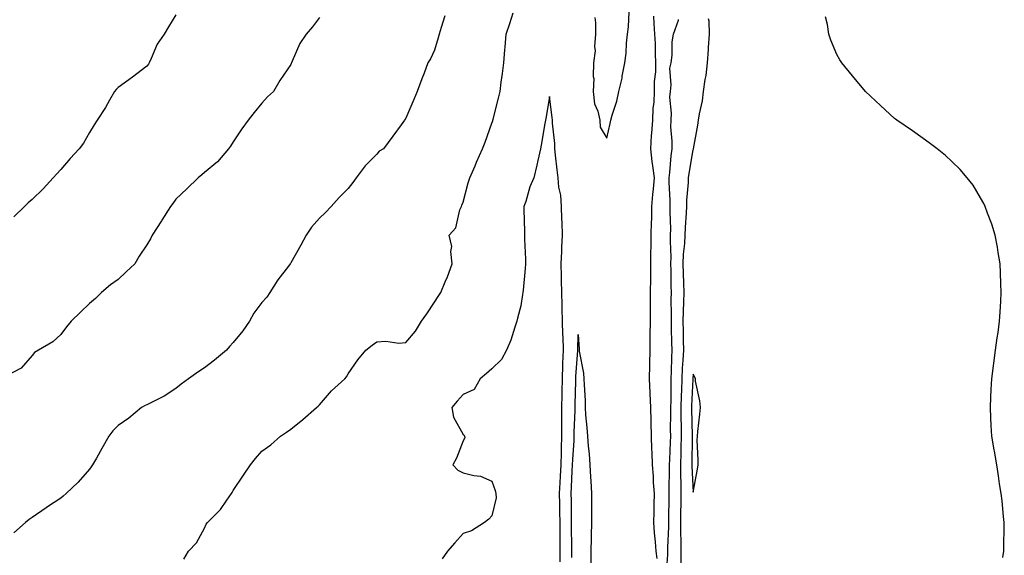
# Model space of a CAD drawing. Units: inches. Extents: x 915683 to 918323, y 7332218 to 7334858.
# Drawn here: x 917424 to 917766, y 7334360 to 7334547 of the extents above; entities that cross this region are included whole.
import ezdxf

# ---------------------------------------------------------------- set-up
doc = ezdxf.new("R2010")
doc.units = ezdxf.units.IN
doc.header["$MEASUREMENT"] = 0
doc.layers.add('Contour_91567332', color=7, linetype='Continuous', true_color=0x474609)

msp = doc.modelspace()

# ---------------------------------------------------------------- linework, layer by layer
at = {"layer": 'Contour_91567332'}
for points in [[(917623.86, 7334547.73, 3335), (917624.07, 7334545.9, 3335), (917624.05, 7334541.92, 3335), (917623.72, 7334537.59, 3335), (917623.9, 7334536.07, 3335), (917623.41, 7334531.92, 3335), (917623.27, 7334527.14, 3335), (917623.47, 7334526.5, 3335), (917623.21, 7334521.92, 3335), (917623.72, 7334517.59, 3335), (917624.9, 7334515.07, 3335), (917625.61, 7334511.92, 3335), (917625.67, 7334509.54, 3335), (917628.05, 7334505.67, 3335), (917629.2, 7334510.77, 3335), (917629.39, 7334511.92, 3335), (917629.85, 7334513.72, 3335), (917631.44, 7334518.53, 3335), (917632.15, 7334521.92, 3335), (917633.35, 7334526.62, 3335), (917633.4, 7334527.27, 3335), (917634.3, 7334531.92, 3335), (917634.71, 7334535.26, 3335), (917634.86, 7334538.73, 3335), (917635.21, 7334541.92, 3335), (917635.56, 7334544.41, 3335), (917635.8, 7334549.67, 3335)], [(917528.05, 7334547.75, 3333), (917525.57, 7334544.4, 3333), (917523.39, 7334541.92, 3333), (917521.27, 7334538.7, 3333), (917518.6, 7334532.47, 3333), (917518.33, 7334531.92, 3333), (917518.23, 7334531.74, 3333), (917518.05, 7334531.34, 3333), (917514.26, 7334525.71, 3333), (917512.02, 7334521.92, 3333), (917509.92, 7334520.05, 3333), (917508.05, 7334517.85, 3333), (917505.31, 7334514.66, 3333), (917503.26, 7334511.92, 3333), (917501.01, 7334508.96, 3333), (917498.05, 7334504.42, 3333), (917497.06, 7334502.91, 3333), (917496.37, 7334501.92, 3333), (917492.55, 7334497.42, 3333), (917488.05, 7334493.68, 3333), (917487.08, 7334492.89, 3333), (917485.88, 7334491.92, 3333), (917481.9, 7334488.07, 3333), (917478.05, 7334484.45, 3333), (917476.99, 7334482.98, 3333), (917476.18, 7334481.92, 3333), (917473.23, 7334477.1, 3333), (917473.09, 7334476.88, 3333), (917469.9, 7334471.92, 3333), (917469.28, 7334470.69, 3333), (917468.05, 7334468.6, 3333), (917465.35, 7334464.62, 3333), (917463.8, 7334461.92, 3333), (917460.86, 7334459.11, 3333), (917458.05, 7334456.5, 3333), (917455.37, 7334454.6, 3333), (917452.26, 7334451.92, 3333), (917450.1, 7334449.87, 3333), (917448.05, 7334448.12, 3333), (917444.88, 7334445.09, 3333), (917441.72, 7334441.92, 3333), (917440, 7334439.97, 3333), (917438.05, 7334437.38, 3333), (917435.25, 7334434.72, 3333), (917430.34, 7334431.92, 3333), (917428.92, 7334431.05, 3333), (917428.05, 7334430.01, 3333), (917424.32, 7334425.65, 3333), (917419.12, 7334422.99, 3333)], [(917478.05, 7334548.6, 3332), (917475.5, 7334544.47, 3332), (917474.06, 7334541.92, 3332), (917471.57, 7334538.4, 3332), (917469.52, 7334533.39, 3332), (917468.79, 7334531.92, 3332), (917468.56, 7334531.41, 3332), (917468.05, 7334530.73, 3332), (917463.05, 7334526.92, 3332), (917458.05, 7334523.32, 3332), (917457.37, 7334522.6, 3332), (917456.8, 7334521.92, 3332), (917455.01, 7334518.88, 3332), (917453.57, 7334516.4, 3332), (917450.74, 7334511.92, 3332), (917449.64, 7334510.33, 3332), (917448.05, 7334507.62, 3332), (917445.97, 7334504, 3332), (917444.44, 7334501.92, 3332), (917441.38, 7334498.59, 3332), (917438.05, 7334494.78, 3332), (917436.69, 7334493.28, 3332), (917435.46, 7334491.92, 3332), (917431.88, 7334488.09, 3332), (917428.05, 7334484.37, 3332), (917426.76, 7334483.21, 3332), (917425.41, 7334481.92, 3332), (917421.71, 7334478.26, 3332)], [(917571.66, 7334548.31, 3334), (917570.38, 7334544.25, 3334), (917569.64, 7334541.92, 3334), (917569.31, 7334540.66, 3334), (917568.05, 7334536.34, 3334), (917566.62, 7334533.35, 3334), (917565.79, 7334531.92, 3334), (917564.42, 7334528.29, 3334), (917563.67, 7334526.3, 3334), (917561.99, 7334521.92, 3334), (917560.86, 7334519.11, 3334), (917558.05, 7334512.68, 3334), (917557.8, 7334512.17, 3334), (917557.62, 7334511.92, 3334), (917556.46, 7334510.33, 3334), (917553.59, 7334506.38, 3334), (917550.28, 7334501.92, 3334), (917548.85, 7334501.12, 3334), (917548.05, 7334500.16, 3334), (917543.89, 7334496.08, 3334), (917540.77, 7334491.92, 3334), (917539.71, 7334490.26, 3334), (917538.05, 7334488.14, 3334), (917534.95, 7334485.02, 3334), (917532.16, 7334481.92, 3334), (917530.19, 7334479.78, 3334), (917528.05, 7334477.79, 3334), (917525.26, 7334474.71, 3334), (917523.38, 7334471.92, 3334), (917521.58, 7334468.39, 3334), (917518.05, 7334462.23, 3334), (917517.95, 7334462.02, 3334), (917517.86, 7334461.92, 3334), (917517.29, 7334461.16, 3334), (917513.62, 7334456.35, 3334), (917510.74, 7334451.92, 3334), (917509.68, 7334450.29, 3334), (917508.05, 7334448.42, 3334), (917505.18, 7334444.79, 3334), (917503.74, 7334441.92, 3334), (917501.38, 7334438.59, 3334), (917498.05, 7334434.51, 3334), (917496.78, 7334433.19, 3334), (917495.74, 7334431.92, 3334), (917491.59, 7334428.38, 3334), (917488.05, 7334425.67, 3334), (917485.77, 7334424.2, 3334), (917482.53, 7334421.92, 3334), (917479.92, 7334420.05, 3334), (917478.05, 7334418.49, 3334), (917474.07, 7334415.9, 3334), (917470.05, 7334413.92, 3334), (917468.05, 7334412.85, 3334), (917467.39, 7334412.58, 3334), (917466.18, 7334411.92, 3334), (917461.73, 7334408.24, 3334), (917458.05, 7334405.67, 3334), (917456.2, 7334403.77, 3334), (917454.77, 7334401.92, 3334), (917452.32, 7334397.65, 3334), (917450.44, 7334394.31, 3334), (917449.09, 7334391.92, 3334), (917448.67, 7334391.3, 3334), (917448.05, 7334390.45, 3334), (917444.11, 7334385.86, 3334), (917439.95, 7334381.92, 3334), (917438.92, 7334381.05, 3334), (917438.05, 7334380.37, 3334), (917433.45, 7334377.32, 3334), (917432.97, 7334377, 3334), (917428.05, 7334373.6, 3334), (917427.06, 7334372.91, 3334), (917425.78, 7334371.92, 3334), (917421.73, 7334368.24, 3334)], [(917480.9, 7334359.07, 3335), (917482.51, 7334361.92, 3335), (917485.23, 7334364.74, 3335), (917488.05, 7334369.93, 3335), (917488.68, 7334371.29, 3335), (917489.1, 7334371.92, 3335), (917493.62, 7334376.35, 3335), (917495.82, 7334379.69, 3335), (917497.4, 7334381.92, 3335), (917497.64, 7334382.33, 3335), (917498.05, 7334382.96, 3335), (917501.63, 7334388.34, 3335), (917504.11, 7334391.92, 3335), (917505.84, 7334394.13, 3335), (917508.05, 7334396.71, 3335), (917511.08, 7334398.89, 3335), (917514.48, 7334401.92, 3335), (917516.59, 7334403.38, 3335), (917518.05, 7334404.39, 3335), (917522.21, 7334407.76, 3335), (917527.07, 7334411.92, 3335), (917527.6, 7334412.37, 3335), (917528.05, 7334412.83, 3335), (917532.2, 7334417.77, 3335), (917536.83, 7334421.92, 3335), (917537.43, 7334422.54, 3335), (917538.05, 7334423.6, 3335), (917541.41, 7334428.56, 3335), (917544.12, 7334431.92, 3335), (917546.34, 7334433.63, 3335), (917548.05, 7334434.81, 3335), (917551.12, 7334434.99, 3335), (917555.67, 7334434.3, 3335), (917558.05, 7334434.52, 3335), (917561.44, 7334438.53, 3335), (917563.59, 7334441.92, 3335), (917565.4, 7334444.57, 3335), (917568.05, 7334448.64, 3335), (917569.37, 7334450.6, 3335), (917570.26, 7334451.92, 3335), (917571.77, 7334455.64, 3335), (917572.53, 7334457.44, 3335), (917574.21, 7334461.92, 3335), (917573.73, 7334466.24, 3335), (917574.06, 7334467.93, 3335), (917573.13, 7334471.92, 3335), (917575.5, 7334474.47, 3335), (917576.9, 7334480.77, 3335), (917577.4, 7334481.92, 3335), (917577.63, 7334482.34, 3335), (917578.05, 7334483.37, 3335), (917579.8, 7334490.17, 3335), (917580.36, 7334491.92, 3335), (917582.16, 7334496.03, 3335), (917582.69, 7334497.28, 3335), (917584.82, 7334501.92, 3335), (917585.68, 7334504.29, 3335), (917588.05, 7334510.96, 3335), (917588.3, 7334511.67, 3335), (917588.38, 7334511.92, 3335), (917588.48, 7334512.35, 3335), (917590.35, 7334519.62, 3335), (917590.91, 7334521.92, 3335), (917591.3, 7334525.17, 3335), (917591.77, 7334528.2, 3335), (917592.19, 7334531.92, 3335), (917592.57, 7334536.44, 3335), (917592.65, 7334537.32, 3335), (917593.04, 7334541.92, 3335), (917594.3, 7334545.67, 3335), (917595.42, 7334549.29, 3335)], [(917644.26, 7334548.13, 3335), (917644.36, 7334545.61, 3335), (917644.64, 7334541.92, 3335), (917644.79, 7334538.66, 3335), (917644.8, 7334535.17, 3335), (917644.94, 7334531.92, 3335), (917644.92, 7334528.79, 3335), (917644.5, 7334525.47, 3335), (917644.48, 7334521.92, 3335), (917644.35, 7334518.22, 3335), (917643.97, 7334516, 3335), (917643.87, 7334511.92, 3335), (917643.57, 7334507.44, 3335), (917643.41, 7334506.56, 3335), (917643.18, 7334501.92, 3335), (917643.67, 7334497.54, 3335), (917643.95, 7334496.02, 3335), (917644.48, 7334491.92, 3335), (917644.17, 7334488.04, 3335), (917643.87, 7334486.1, 3335), (917643.59, 7334481.92, 3335), (917643.5, 7334477.37, 3335), (917643.43, 7334476.54, 3335), (917643.35, 7334471.92, 3335), (917643.3, 7334467.17, 3335), (917643.26, 7334466.71, 3335), (917643.22, 7334461.92, 3335), (917643.16, 7334457.03, 3335), (917643.15, 7334456.82, 3335), (917643.1, 7334451.92, 3335), (917643.11, 7334446.98, 3335), (917643.1, 7334446.87, 3335), (917643.11, 7334441.92, 3335), (917643.01, 7334436.96, 3335), (917643.01, 7334436.88, 3335), (917642.92, 7334431.92, 3335), (917642.84, 7334427.13, 3335), (917642.82, 7334426.69, 3335), (917642.73, 7334421.92, 3335), (917642.94, 7334417.03, 3335), (917642.96, 7334416.83, 3335), (917643.15, 7334411.92, 3335), (917643.27, 7334407.14, 3335), (917643.28, 7334406.69, 3335), (917643.4, 7334401.92, 3335), (917643.55, 7334397.42, 3335), (917643.67, 7334396.3, 3335), (917643.83, 7334391.92, 3335), (917644.08, 7334387.95, 3335), (917644.19, 7334385.78, 3335), (917644.43, 7334381.92, 3335), (917644.31, 7334378.18, 3335), (917644.37, 7334375.6, 3335), (917644.24, 7334371.92, 3335), (917644.44, 7334368.31, 3335), (917644.84, 7334365.13, 3335), (917645.04, 7334361.92, 3335), (917645.44, 7334359.31, 3335)], [(917648.69, 7334352.56, 3335), (917649.23, 7334360.74, 3335), (917649.26, 7334361.92, 3335), (917649.25, 7334363.12, 3335), (917649.62, 7334370.35, 3335), (917649.6, 7334371.92, 3335), (917649.63, 7334373.5, 3335), (917649.7, 7334380.27, 3335), (917649.72, 7334381.92, 3335), (917649.71, 7334383.58, 3335), (917649.86, 7334390.11, 3335), (917649.84, 7334391.92, 3335), (917649.89, 7334393.76, 3335), (917650.17, 7334399.8, 3335), (917650.23, 7334401.92, 3335), (917650.21, 7334404.08, 3335), (917650.3, 7334409.67, 3335), (917650.29, 7334411.92, 3335), (917650.34, 7334414.21, 3335), (917650.36, 7334419.61, 3335), (917650.41, 7334421.92, 3335), (917650.53, 7334424.4, 3335), (917650.61, 7334429.36, 3335), (917650.74, 7334431.92, 3335), (917650.68, 7334434.55, 3335), (917650.52, 7334439.45, 3335), (917650.47, 7334441.92, 3335), (917650.51, 7334444.38, 3335), (917650.41, 7334449.56, 3335), (917650.46, 7334451.92, 3335), (917650.39, 7334454.26, 3335), (917650.34, 7334459.63, 3335), (917650.28, 7334461.92, 3335), (917650.36, 7334464.23, 3335), (917650.12, 7334469.85, 3335), (917650.2, 7334471.92, 3335), (917650.26, 7334474.13, 3335), (917650.02, 7334479.95, 3335), (917650.07, 7334481.92, 3335), (917650.1, 7334483.97, 3335), (917649.65, 7334490.32, 3335), (917649.67, 7334491.92, 3335), (917649.9, 7334493.77, 3335), (917650.43, 7334499.54, 3335), (917650.76, 7334501.92, 3335), (917650.8, 7334504.67, 3335), (917650.31, 7334509.66, 3335), (917650.35, 7334511.92, 3335), (917650.51, 7334514.38, 3335), (917649.97, 7334520, 3335), (917650.14, 7334521.92, 3335), (917650.44, 7334524.31, 3335), (917649.96, 7334530.01, 3335), (917650.35, 7334531.92, 3335), (917650.69, 7334534.56, 3335), (917650.7, 7334539.27, 3335), (917651.16, 7334541.92, 3335), (917652.94, 7334546.81, 3335), (917652.95, 7334547.02, 3335)], [(917653.84, 7334357.71, 3336), (917653.93, 7334361.92, 3336), (917653.89, 7334366.08, 3336), (917653.78, 7334367.65, 3336), (917653.74, 7334371.92, 3336), (917653.8, 7334376.17, 3336), (917653.83, 7334377.7, 3336), (917653.9, 7334381.92, 3336), (917653.85, 7334386.12, 3336), (917653.78, 7334387.65, 3336), (917653.73, 7334391.92, 3336), (917653.86, 7334396.11, 3336), (917653.87, 7334397.74, 3336), (917653.99, 7334401.92, 3336), (917653.96, 7334406.01, 3336), (917653.92, 7334407.79, 3336), (917653.89, 7334411.92, 3336), (917653.99, 7334415.98, 3336), (917654.07, 7334417.94, 3336), (917654.17, 7334421.92, 3336), (917654.34, 7334425.63, 3336), (917654.58, 7334428.45, 3336), (917654.76, 7334431.92, 3336), (917654.69, 7334435.28, 3336), (917654.65, 7334438.52, 3336), (917654.57, 7334441.92, 3336), (917654.63, 7334445.34, 3336), (917654.82, 7334448.69, 3336), (917654.88, 7334451.92, 3336), (917654.79, 7334455.18, 3336), (917654.65, 7334458.52, 3336), (917654.55, 7334461.92, 3336), (917654.68, 7334465.29, 3336), (917655.14, 7334469.01, 3336), (917655.27, 7334471.92, 3336), (917655.33, 7334474.64, 3336), (917655.78, 7334479.65, 3336), (917655.85, 7334481.92, 3336), (917655.87, 7334484.1, 3336), (917656.44, 7334490.31, 3336), (917656.46, 7334491.92, 3336), (917656.64, 7334493.33, 3336), (917658.05, 7334501.64, 3336), (917658.12, 7334501.85, 3336), (917658.14, 7334501.92, 3336), (917658.15, 7334502.02, 3336), (917659.73, 7334510.24, 3336), (917659.9, 7334511.92, 3336), (917660.24, 7334514.11, 3336), (917661.25, 7334518.72, 3336), (917661.7, 7334521.92, 3336), (917662.24, 7334526.11, 3336), (917662.52, 7334527.45, 3336), (917663.01, 7334531.92, 3336), (917663.37, 7334536.6, 3336), (917663.42, 7334537.29, 3336), (917663.77, 7334541.92, 3336), (917663.56, 7334546.41, 3336), (917663.38, 7334547.25, 3336)], [(917765.76, 7334359.63, 3337), (917766.08, 7334361.92, 3337), (917766.15, 7334363.82, 3337), (917766.22, 7334370.09, 3337), (917766.29, 7334371.92, 3337), (917766.06, 7334373.91, 3337), (917765.5, 7334379.37, 3337), (917765.19, 7334381.92, 3337), (917764.65, 7334385.32, 3337), (917764.3, 7334388.17, 3337), (917763.65, 7334391.92, 3337), (917762.84, 7334396.71, 3337), (917762.75, 7334397.22, 3337), (917761.93, 7334401.92, 3337), (917761.77, 7334405.64, 3337), (917761.62, 7334408.35, 3337), (917761.47, 7334411.92, 3337), (917761.6, 7334415.47, 3337), (917761.74, 7334418.23, 3337), (917761.89, 7334421.92, 3337), (917762.51, 7334426.38, 3337), (917762.64, 7334427.33, 3337), (917763.28, 7334431.92, 3337), (917763.85, 7334436.12, 3337), (917764.1, 7334437.97, 3337), (917764.61, 7334441.92, 3337), (917764.81, 7334445.16, 3337), (917765.07, 7334448.94, 3337), (917765.23, 7334451.92, 3337), (917765.05, 7334454.92, 3337), (917764.97, 7334458.84, 3337), (917764.79, 7334461.92, 3337), (917764.14, 7334465.83, 3337), (917763.9, 7334467.77, 3337), (917763.11, 7334471.92, 3337), (917761.92, 7334475.79, 3337), (917760.45, 7334479.52, 3337), (917759.61, 7334481.92, 3337), (917759.12, 7334482.99, 3337), (917758.05, 7334484.86, 3337), (917755.41, 7334489.28, 3337), (917753.41, 7334491.92, 3337), (917750.94, 7334494.81, 3337), (917748.05, 7334497.56, 3337), (917745.79, 7334499.66, 3337), (917742.95, 7334501.92, 3337), (917740.2, 7334504.07, 3337), (917738.05, 7334505.58, 3337), (917734.39, 7334508.26, 3337), (917728.92, 7334511.92, 3337), (917728.42, 7334512.29, 3337), (917728.05, 7334512.54, 3337), (917723.24, 7334517.11, 3337), (917718.05, 7334521.92, 3337), (917713.49, 7334527.36, 3337), (917709.75, 7334531.92, 3337), (917709.09, 7334532.96, 3337), (917708.05, 7334534.78, 3337), (917705.93, 7334539.8, 3337), (917705.27, 7334541.92, 3337), (917704.74, 7334545.23, 3337), (917704.07, 7334547.94, 3337)], [(917611.81, 7334358.16, 3336), (917611.8, 7334361.92, 3336), (917611.79, 7334365.66, 3336), (917611.8, 7334368.17, 3336), (917611.79, 7334371.92, 3336), (917611.72, 7334375.59, 3336), (917611.64, 7334378.33, 3336), (917611.58, 7334381.92, 3336), (917611.78, 7334385.65, 3336), (917611.94, 7334388.03, 3336), (917612.14, 7334391.92, 3336), (917612.26, 7334396.13, 3336), (917612.24, 7334397.73, 3336), (917612.37, 7334401.92, 3336), (917612.37, 7334406.24, 3336), (917612.31, 7334407.66, 3336), (917612.31, 7334411.92, 3336), (917612.43, 7334416.3, 3336), (917612.47, 7334417.5, 3336), (917612.59, 7334421.92, 3336), (917612.74, 7334426.61, 3336), (917612.73, 7334427.24, 3336), (917612.89, 7334431.92, 3336), (917612.77, 7334436.64, 3336), (917612.73, 7334437.24, 3336), (917612.6, 7334441.92, 3336), (917612.5, 7334446.37, 3336), (917612.45, 7334447.52, 3336), (917612.35, 7334451.92, 3336), (917612.28, 7334456.15, 3336), (917612.22, 7334457.75, 3336), (917612.15, 7334461.92, 3336), (917612.34, 7334466.21, 3336), (917612.36, 7334467.61, 3336), (917612.57, 7334471.92, 3336), (917612.42, 7334476.29, 3336), (917612.38, 7334477.59, 3336), (917612.24, 7334481.92, 3336), (917611.99, 7334485.86, 3336), (917611.35, 7334488.62, 3336), (917611.06, 7334491.92, 3336), (917610.77, 7334494.64, 3336), (917610.21, 7334499.76, 3336), (917609.97, 7334501.92, 3336), (917609.93, 7334503.8, 3336), (917609.11, 7334510.86, 3336), (917609.08, 7334511.92, 3336), (917609.05, 7334512.92, 3336), (917608.05, 7334520.22, 3336), (917606.86, 7334513.11, 3336), (917606.68, 7334511.92, 3336), (917606.38, 7334510.25, 3336), (917605.4, 7334504.57, 3336), (917604.92, 7334501.92, 3336), (917603.99, 7334497.86, 3336), (917603.69, 7334496.28, 3336), (917602.57, 7334491.92, 3336), (917601.25, 7334488.72, 3336), (917599.79, 7334483.66, 3336), (917599.19, 7334481.92, 3336), (917599.17, 7334480.8, 3336), (917599.36, 7334473.23, 3336), (917599.34, 7334471.92, 3336), (917599.4, 7334470.57, 3336), (917599.71, 7334463.59, 3336), (917599.77, 7334461.92, 3336), (917599.63, 7334460.34, 3336), (917598.88, 7334452.76, 3336), (917598.81, 7334451.92, 3336), (917598.72, 7334451.25, 3336), (917598.05, 7334447.27, 3336), (917596.98, 7334442.99, 3336), (917596.76, 7334441.92, 3336), (917596, 7334439.87, 3336), (917594.61, 7334435.36, 3336), (917593.08, 7334431.92, 3336), (917591.34, 7334428.63, 3336), (917588.05, 7334425.4, 3336), (917586.19, 7334423.78, 3336), (917583.91, 7334421.92, 3336), (917581.81, 7334418.16, 3336), (917578.05, 7334416.41, 3336), (917575.9, 7334414.07, 3336), (917574.13, 7334411.92, 3336), (917574.63, 7334408.5, 3336), (917578.05, 7334402.52, 3336), (917578.39, 7334402.26, 3336), (917578.45, 7334401.92, 3336), (917578.56, 7334401.41, 3336), (917578.05, 7334400.35, 3336), (917575.73, 7334394.24, 3336), (917574.46, 7334391.92, 3336), (917576.24, 7334390.11, 3336), (917578.05, 7334389.21, 3336), (917581.78, 7334388.19, 3336), (917584.09, 7334387.96, 3336), (917588.05, 7334386.22, 3336), (917589.16, 7334383.03, 3336), (917589.43, 7334381.92, 3336), (917589.48, 7334380.49, 3336), (917588.05, 7334374.19, 3336), (917586.98, 7334372.99, 3336), (917585.49, 7334371.92, 3336), (917580.95, 7334369.02, 3336), (917578.05, 7334368, 3336), (917575.19, 7334364.78, 3336), (917572.63, 7334361.92, 3336), (917570.71, 7334359.26, 3336)], [(917615.85, 7334359.72, 3335), (917615.84, 7334361.92, 3335), (917615.83, 7334364.14, 3335), (917615.76, 7334369.63, 3335), (917615.76, 7334371.92, 3335), (917615.72, 7334374.25, 3335), (917615.7, 7334379.57, 3335), (917615.65, 7334381.92, 3335), (917615.77, 7334384.2, 3335), (917616, 7334389.87, 3335), (917616.11, 7334391.92, 3335), (917616.16, 7334393.81, 3335), (917616.6, 7334400.47, 3335), (917616.65, 7334401.92, 3335), (917616.65, 7334403.32, 3335), (917616.99, 7334410.86, 3335), (917616.99, 7334411.92, 3335), (917617.02, 7334412.95, 3335), (917617.22, 7334421.09, 3335), (917617.24, 7334421.92, 3335), (917617.27, 7334422.7, 3335), (917617.93, 7334431.8, 3335), (917617.94, 7334431.92, 3335), (917617.93, 7334432.04, 3335), (917618.05, 7334437.3, 3335), (917618.39, 7334432.26, 3335), (917618.39, 7334431.92, 3335), (917618.42, 7334431.55, 3335), (917619.95, 7334423.82, 3335), (917620.07, 7334421.92, 3335), (917620.11, 7334419.86, 3335), (917620.44, 7334414.31, 3335), (917620.48, 7334411.92, 3335), (917620.65, 7334409.32, 3335), (917621.1, 7334404.97, 3335), (917621.28, 7334401.92, 3335), (917621.53, 7334398.44, 3335), (917621.92, 7334395.79, 3335), (917622.14, 7334391.92, 3335), (917622.36, 7334387.61, 3335), (917622.46, 7334386.33, 3335), (917622.66, 7334381.92, 3335), (917622.66, 7334377.31, 3335), (917622.65, 7334376.52, 3335), (917622.65, 7334371.92, 3335), (917622.59, 7334367.38, 3335), (917622.56, 7334366.43, 3335), (917622.5, 7334361.92, 3335), (917622.48, 7334357.49, 3335)]]:
    msp.add_polyline3d(points, dxfattribs=at)
msp.add_polyline3d([(917658.05, 7334382.42, 3337), (917659.58, 7334390.39, 3337), (917659.76, 7334391.92, 3337), (917659.8, 7334393.67, 3337), (917659.48, 7334400.49, 3337), (917659.51, 7334401.92, 3337), (917659.66, 7334403.53, 3337), (917660.41, 7334409.56, 3337), (917660.61, 7334411.92, 3337), (917660.42, 7334414.29, 3337), (917658.89, 7334421.08, 3337), (917658.81, 7334421.92, 3337), (917658.66, 7334422.53, 3337), (917658.05, 7334423.5, 3337), (917657.93, 7334422.04, 3337), (917657.92, 7334421.92, 3337), (917657.92, 7334421.79, 3337), (917657.51, 7334412.46, 3337), (917657.5, 7334411.92, 3337), (917657.51, 7334411.38, 3337), (917657.75, 7334402.22, 3337), (917657.75, 7334401.92, 3337), (917657.74, 7334401.61, 3337), (917657.64, 7334392.33, 3337), (917657.63, 7334391.92, 3337), (917657.63, 7334391.51, 3337)], close=True, dxfattribs=at)

doc.saveas('drawing.dxf')
